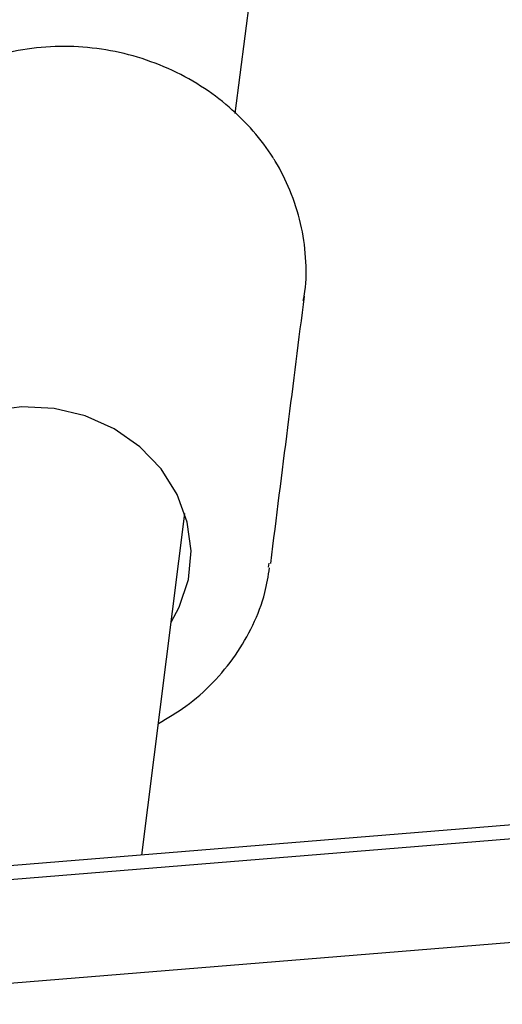
# Model space of a CAD drawing. Units: millimetres. Extents: x 115 to 922, y 144 to 858.
# Drawn here: x 681 to 684, y 636 to 642 of the extents above; entities that cross this region are included whole.
import ezdxf

# ---------------------------------------------------------------- set-up
doc = ezdxf.new("R2010")
doc.units = ezdxf.units.MM
doc.header["$LTSCALE"] = 100
doc.styles.add('SLDTEXTSTYLE0', font='TXT', dxfattribs={"width": 0.75})
doc.dimstyles.new('SLDDIMSTYLE5', dxfattribs={"dimtxt": 15.875, "dimasz": 8, "dimexe": 0, "dimexo": 0.0625, "dimgap": 3.96875, "dimtad": 2, "dimdec": 0, "dimrnd": 1e-09, "dimzin": 12, "dimdsep": 46, "dimtxsty": 'SLDTEXTSTYLE0', "dimblk1": 'DOT', "dimblk2": 'DOT', "dimsah": 1, "dimcen": 0.09, "dimse1": 1, "dimse2": 1, "dimadec": 0, "dimazin": 3, "dimtfac": 1, "dimtdec": 0, "dimtofl": 0, "dimtmove": 0, "dimatfit": 3, "dimldrblk": 'DOT', "dimfxl": 0, "dimfrac": 2, "dimtolj": 1, "dimtzin": 12, "dimarcsym": 0})

# ---------------------------------------------------------------- blocks, each defined once
blk = doc.blocks.new('_Dot')
at = {"color": 0, "linetype": 'ByBlock', "lineweight": -2}
blk.add_line((-0.5, 0), (-1, 0), dxfattribs=at)
at = {"color": 0, "linetype": 'ByBlock', "const_width": 0.5}
blk.add_lwpolyline([(-0.25, 0, 1), (0.25, 0, 1)], format="xyb", close=True, dxfattribs=at)
blk = doc.blocks.new('_D_10')
at = {"color": 7, "linetype": 'Continuous', "lineweight": 18}
blk.add_line((720.6872, 837.0569), (291.3425, 837.0569), dxfattribs=at)
at = {"color": 7, "linetype": 'Continuous', "lineweight": 18, "xscale": 8, "yscale": 8, "rotation": 180.0000000000009}
blk.add_blockref('_Dot', (291.3425, 837.0569, -256.8387), dxfattribs=at)
at = {"color": 7, "linetype": 'Continuous', "lineweight": 18, "xscale": 8, "yscale": 8}
blk.add_blockref('_Dot', (720.6872, 837.0569, -256.8387), dxfattribs=at)
at = {"color": 7, "linetype": 'Continuous', "lineweight": 18, "insert": (488.4201, 857.5209), "char_height": 15.875, "attachment_point": 1, "style": 'SLDTEXTSTYLE0'}
blk.add_mtext('429', dxfattribs=at)

msp = doc.modelspace()

# ---------------------------------------------------------------- linework, layer by layer
at = {"color": 7, "linetype": 'Continuous', "lineweight": 25}
for p, q in [((682.653, 641.3419), (684.0076, 652.0804)), ((682.1413, 637.2855), (682.377, 639.1544)), ((682.8355, 638.8823), (682.8321, 638.8594)), ((688.4879, 637.8026), (681.3401, 637.2203)), ((681.2011, 637.1335), (688.3489, 637.7159)), ((688.281, 637.1416), (681.1332, 636.5592))]:
    msp.add_line(p, q, dxfattribs=at)
at = {"color": 7, "linetype": 'Continuous', "lineweight": 25, "flags": 128}
msp.add_lwpolyline([(682.3019, 638.5587), (682.3464, 638.6413), (682.3961, 638.7919), (682.4109, 638.9494), (682.3903, 639.1071), (682.3351, 639.2586), (682.2475, 639.3978), (682.1311, 639.5189), (681.9907, 639.6169), (681.8321, 639.6879), (681.6618, 639.7289), (681.4867, 639.7382), (681.314, 639.7155), (681.1508, 639.6617), (681.0038, 639.579), (680.879, 639.4708), (680.7816, 639.3415), (680.7155, 639.1964), (680.7155, 639.1964)], dxfattribs=at)
at = {"color": 7, "linetype": 'Continuous', "lineweight": 25}
for points, knots in [([(682.8603, 641.0985), (682.8561, 641.1053), (682.8201, 641.1627), (682.7377, 641.2656), (682.6025, 641.397), (682.4435, 641.5104), (682.2644, 641.6023), (682.0717, 641.6682), (681.8711, 641.7049), (681.6673, 641.7132), (681.4655, 641.6907), (681.2761, 641.6439), (681.1625, 641.5911), (681.109, 641.5662)], [0, 0, 0, 0, 0.012634, 0.107128, 0.202039, 0.30119, 0.402809, 0.504838, 0.605791, 0.707058, 0.809169, 0.910175, 1, 1, 1, 1]), ([(683.0244, 640.3194), (683.0277, 640.3356), (683.0435, 640.4127), (683.0409, 640.5553), (683.0154, 640.742), (682.9566, 640.9193), (682.8998, 641.0364), (682.8651, 641.0914), (682.8619, 641.0965)], [0, 0, 0, 0, 0.061446, 0.292594, 0.52497, 0.75928, 0.977822, 1, 1, 1, 1]), ([(682.8463, 638.8808), (682.8778, 639.1303), (682.9408, 639.6294), (683.0007, 640.1048), (683.0307, 640.3424)], [0, 0, 0, 0, 0.499998, 1, 1, 1, 1]), ([(682.2321, 638.0053), (682.2833, 638.0353), (682.3914, 638.0987), (682.5331, 638.2255), (682.6574, 638.3748), (682.7524, 638.5416), (682.8159, 638.7034), (682.8329, 638.8116), (682.84, 638.8571)], [0, 0, 0, 0, 0.1603813, 0.338569, 0.5183366, 0.6939302, 0.8711816, 1, 1, 1, 1])]:
    msp.add_open_spline(points, degree=3, knots=knots, dxfattribs=at)

# ---------------------------------------------------------------- dimensions: what is measured, and where the dimension line sits
at = {"color": 7, "linetype": 'Continuous', "lineweight": 18}
dim = msp.add_linear_dim(base=(720.6872, 837.0569), p1=(291.3425, 620.9097), p2=(720.6872, 541.4943), angle=0, dimstyle='SLDDIMSTYLE5', dxfattribs=at)
dim.commit()
dim.dimension.update_dxf_attribs({"geometry": '_D_10', "text_midpoint": (506.0149, 837.0569), "dimtype": 160})

doc.saveas('drawing.dxf')
